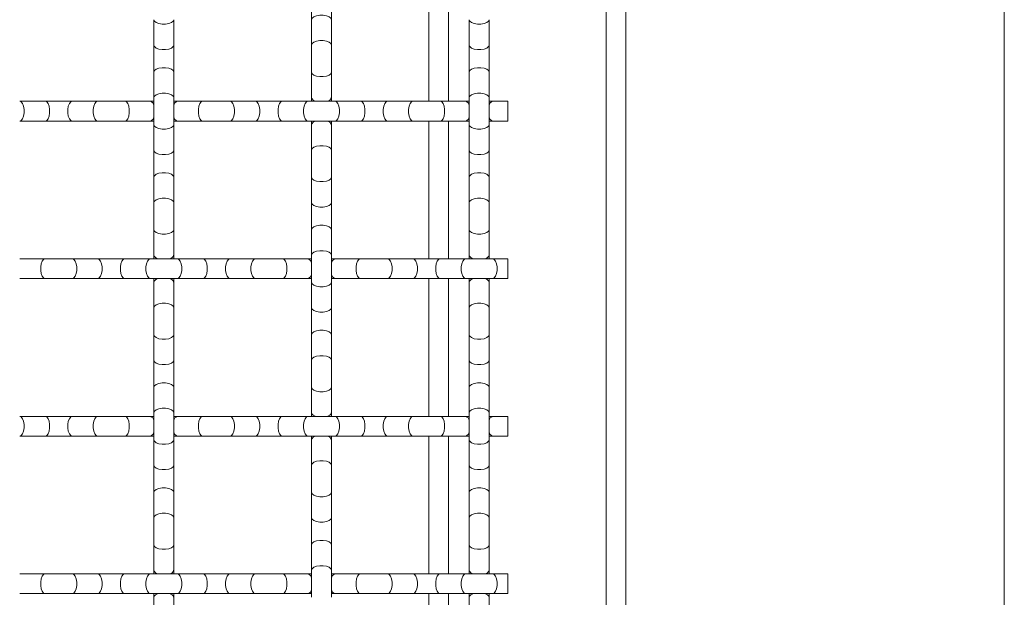
# Model space of a CAD drawing. Units: inches. Extents: x 0.2 to 16.8, y 0.2 to 10.8.
# Drawn here: x 16.1 to 16.8, y 8.1 to 8.5 of the extents above; entities that cross this region are included whole.
import ezdxf

# ---------------------------------------------------------------- set-up
doc = ezdxf.new("R2010")
doc.units = ezdxf.units.IN
doc.header["$MEASUREMENT"] = 0
doc.linetypes.add('SLD-Solid', pattern=[0])
doc.layers.add('SHEET', color=144, linetype='SLD-Solid')

msp = doc.modelspace()

# ---------------------------------------------------------------- linework, layer by layer
at = {"color": 7, "linetype": 'SLD-Solid', "lineweight": 0}
for p, q in [((16.48341, 6.99884), (16.48341, 10.60301)), ((16.46952, 7.01273), (16.46952, 10.58912)), ((16.34452, 8.47454), (16.34452, 8.57176)), ((16.35841, 8.47454), (16.35841, 8.57176)), ((16.26188, 8.55122), (16.26188, 8.53211)), ((16.27577, 8.53211), (16.27577, 8.55122)), ((16.15077, 8.53211), (16.15077, 8.51418)), ((16.16466, 8.51418), (16.16466, 8.53211)), ((16.26188, 8.53211), (16.26188, 8.51418)), ((16.27577, 8.51418), (16.27577, 8.53211)), ((16.37299, 8.53211), (16.37299, 8.51418)), ((16.38688, 8.51418), (16.38688, 8.53211)), ((16.15077, 8.51418), (16.15077, 8.49508)), ((16.16466, 8.49508), (16.16466, 8.51418)), ((16.26188, 8.51418), (16.26188, 8.49508)), ((16.27577, 8.49508), (16.27577, 8.51418)), ((16.37299, 8.51418), (16.37299, 8.49508)), ((16.38688, 8.49508), (16.38688, 8.51418)), ((16.15077, 8.49508), (16.15077, 8.47714)), ((16.16466, 8.47714), (16.16466, 8.49508)), ((16.26188, 8.49508), (16.26188, 8.47714)), ((16.27577, 8.47714), (16.27577, 8.49508)), ((16.37299, 8.49508), (16.37299, 8.47714)), ((16.38688, 8.47714), (16.38688, 8.49508)), ((16.07409, 8.47454), (16.05615, 8.47454)), ((16.09319, 8.47454), (16.07409, 8.47454)), ((16.11113, 8.47454), (16.09319, 8.47454)), ((16.13023, 8.47454), (16.11113, 8.47454)), ((16.14816, 8.47454), (16.13023, 8.47454)), ((16.15077, 8.47454), (16.14816, 8.47454)), ((16.15077, 8.47714), (16.15077, 8.45804)), ((16.16466, 8.45804), (16.16466, 8.47714)), ((16.16727, 8.47454), (16.16466, 8.47454)), ((16.1852, 8.47454), (16.16727, 8.47454)), ((16.2043, 8.47454), (16.1852, 8.47454)), ((16.22224, 8.47454), (16.2043, 8.47454)), ((16.24134, 8.47454), (16.22224, 8.47454)), ((16.25927, 8.47454), (16.24134, 8.47454)), ((16.27838, 8.47454), (16.25927, 8.47454)), ((16.26188, 8.47714), (16.26188, 8.47454)), ((16.27577, 8.47454), (16.27577, 8.47714)), ((16.29631, 8.47454), (16.27838, 8.47454)), ((16.31541, 8.47454), (16.29631, 8.47454)), ((16.33335, 8.47454), (16.31541, 8.47454)), ((16.35245, 8.47454), (16.33335, 8.47454)), ((16.37038, 8.47454), (16.35245, 8.47454)), ((16.37299, 8.47454), (16.37038, 8.47454)), ((16.37299, 8.47714), (16.37299, 8.45804)), ((16.38688, 8.45804), (16.38688, 8.47714)), ((16.38949, 8.47454), (16.38688, 8.47454)), ((16.40007, 8.47454), (16.38949, 8.47454)), ((16.40007, 8.47454), (16.40007, 8.46759)), ((16.40007, 8.46759), (16.40007, 8.46065)), ((16.05615, 8.46065), (16.07409, 8.46065)), ((16.07409, 8.46065), (16.09319, 8.46065)), ((16.09319, 8.46065), (16.11113, 8.46065)), ((16.11113, 8.46065), (16.13023, 8.46065)), ((16.13023, 8.46065), (16.14816, 8.46065)), ((16.14816, 8.46065), (16.15077, 8.46065)), ((16.15077, 8.45804), (16.15077, 8.44011)), ((16.16466, 8.46065), (16.16727, 8.46065)), ((16.16466, 8.44011), (16.16466, 8.45804)), ((16.16727, 8.46065), (16.1852, 8.46065)), ((16.1852, 8.46065), (16.2043, 8.46065)), ((16.2043, 8.46065), (16.22224, 8.46065)), ((16.22224, 8.46065), (16.24134, 8.46065)), ((16.24134, 8.46065), (16.25927, 8.46065)), ((16.25927, 8.46065), (16.27838, 8.46065)), ((16.26188, 8.46065), (16.26188, 8.45804)), ((16.26188, 8.45804), (16.26188, 8.44011)), ((16.27577, 8.45804), (16.27577, 8.46065)), ((16.27577, 8.44011), (16.27577, 8.45804)), ((16.27838, 8.46065), (16.29631, 8.46065)), ((16.29631, 8.46065), (16.31541, 8.46065)), ((16.31541, 8.46065), (16.33335, 8.46065)), ((16.33335, 8.46065), (16.35245, 8.46065)), ((16.34452, 8.36342), (16.34452, 8.46065)), ((16.35245, 8.46065), (16.37038, 8.46065)), ((16.35841, 8.36342), (16.35841, 8.46065)), ((16.37038, 8.46065), (16.37299, 8.46065)), ((16.37299, 8.45804), (16.37299, 8.44011)), ((16.38688, 8.46065), (16.38949, 8.46065)), ((16.38688, 8.44011), (16.38688, 8.45804)), ((16.38949, 8.46065), (16.40007, 8.46065)), ((16.15077, 8.44011), (16.15077, 8.421)), ((16.16466, 8.421), (16.16466, 8.44011)), ((16.26188, 8.44011), (16.26188, 8.421)), ((16.27577, 8.421), (16.27577, 8.44011)), ((16.37299, 8.44011), (16.37299, 8.421)), ((16.38688, 8.421), (16.38688, 8.44011)), ((16.15077, 8.421), (16.15077, 8.40307)), ((16.16466, 8.40307), (16.16466, 8.421)), ((16.26188, 8.421), (16.26188, 8.40307)), ((16.27577, 8.40307), (16.27577, 8.421)), ((16.37299, 8.421), (16.37299, 8.40307)), ((16.38688, 8.40307), (16.38688, 8.421)), ((16.15077, 8.40307), (16.15077, 8.38397)), ((16.16466, 8.38397), (16.16466, 8.40307)), ((16.26188, 8.40307), (16.26188, 8.38397)), ((16.27577, 8.38397), (16.27577, 8.40307)), ((16.37299, 8.40307), (16.37299, 8.38397)), ((16.38688, 8.38397), (16.38688, 8.40307)), ((16.15077, 8.38397), (16.15077, 8.36603)), ((16.16466, 8.36603), (16.16466, 8.38397)), ((16.26188, 8.38397), (16.26188, 8.36603)), ((16.27577, 8.36603), (16.27577, 8.38397)), ((16.37299, 8.38397), (16.37299, 8.36603)), ((16.38688, 8.36603), (16.38688, 8.38397)), ((16.07409, 8.36342), (16.05615, 8.36342)), ((16.09319, 8.36342), (16.07409, 8.36342)), ((16.11113, 8.36342), (16.09319, 8.36342)), ((16.13023, 8.36342), (16.11113, 8.36342)), ((16.14816, 8.36342), (16.13023, 8.36342)), ((16.16727, 8.36342), (16.14816, 8.36342)), ((16.15077, 8.36603), (16.15077, 8.36342)), ((16.16466, 8.36342), (16.16466, 8.36603)), ((16.1852, 8.36342), (16.16727, 8.36342)), ((16.2043, 8.36342), (16.1852, 8.36342)), ((16.22224, 8.36342), (16.2043, 8.36342)), ((16.24134, 8.36342), (16.22224, 8.36342)), ((16.25927, 8.36342), (16.24134, 8.36342)), ((16.26188, 8.36342), (16.25927, 8.36342)), ((16.26188, 8.36603), (16.26188, 8.34693)), ((16.27577, 8.34693), (16.27577, 8.36603)), ((16.27838, 8.36342), (16.27577, 8.36342)), ((16.29631, 8.36342), (16.27838, 8.36342)), ((16.31541, 8.36342), (16.29631, 8.36342)), ((16.33335, 8.36342), (16.31541, 8.36342)), ((16.35245, 8.36342), (16.33335, 8.36342)), ((16.37038, 8.36342), (16.35245, 8.36342)), ((16.38949, 8.36342), (16.37038, 8.36342)), ((16.37299, 8.36603), (16.37299, 8.36342)), ((16.38688, 8.36342), (16.38688, 8.36603)), ((16.40007, 8.36342), (16.38949, 8.36342)), ((16.40007, 8.36342), (16.40007, 8.34954)), ((16.05615, 8.34954), (16.07409, 8.34954)), ((16.07409, 8.34954), (16.09319, 8.34954)), ((16.09319, 8.34954), (16.11113, 8.34954)), ((16.11113, 8.34954), (16.13023, 8.34954)), ((16.13023, 8.34954), (16.14816, 8.34954)), ((16.14816, 8.34954), (16.16727, 8.34954)), ((16.15077, 8.34954), (16.15077, 8.34693)), ((16.16466, 8.34693), (16.16466, 8.34954)), ((16.16727, 8.34954), (16.1852, 8.34954)), ((16.1852, 8.34954), (16.2043, 8.34954)), ((16.2043, 8.34954), (16.22224, 8.34954)), ((16.22224, 8.34954), (16.24134, 8.34954)), ((16.24134, 8.34954), (16.25927, 8.34954)), ((16.25927, 8.34954), (16.26188, 8.34954)), ((16.27577, 8.34954), (16.27838, 8.34954)), ((16.27838, 8.34954), (16.29631, 8.34954)), ((16.29631, 8.34954), (16.31541, 8.34954)), ((16.31541, 8.34954), (16.33335, 8.34954)), ((16.33335, 8.34954), (16.35245, 8.34954)), ((16.34452, 8.25231), (16.34452, 8.34954)), ((16.35245, 8.34954), (16.37038, 8.34954)), ((16.35841, 8.25231), (16.35841, 8.34954)), ((16.37038, 8.34954), (16.38949, 8.34954)), ((16.37299, 8.34954), (16.37299, 8.34693)), ((16.38688, 8.34693), (16.38688, 8.34954)), ((16.38949, 8.34954), (16.40007, 8.34954)), ((16.15077, 8.34693), (16.15077, 8.32899)), ((16.16466, 8.32899), (16.16466, 8.34693)), ((16.26188, 8.34693), (16.26188, 8.32899)), ((16.27577, 8.32899), (16.27577, 8.34693)), ((16.37299, 8.34693), (16.37299, 8.32899)), ((16.38688, 8.32899), (16.38688, 8.34693)), ((16.15077, 8.32899), (16.15077, 8.30989)), ((16.16466, 8.30989), (16.16466, 8.32899)), ((16.26188, 8.32899), (16.26188, 8.30989)), ((16.27577, 8.30989), (16.27577, 8.32899)), ((16.37299, 8.32899), (16.37299, 8.30989)), ((16.38688, 8.30989), (16.38688, 8.32899)), ((16.15077, 8.30989), (16.15077, 8.29196)), ((16.16466, 8.29196), (16.16466, 8.30989)), ((16.26188, 8.30989), (16.26188, 8.29196)), ((16.27577, 8.29196), (16.27577, 8.30989)), ((16.37299, 8.30989), (16.37299, 8.29196)), ((16.38688, 8.29196), (16.38688, 8.30989)), ((16.15077, 8.29196), (16.15077, 8.27285)), ((16.16466, 8.27285), (16.16466, 8.29196)), ((16.26188, 8.29196), (16.26188, 8.27285)), ((16.27577, 8.27285), (16.27577, 8.29196)), ((16.37299, 8.29196), (16.37299, 8.27285)), ((16.38688, 8.27285), (16.38688, 8.29196)), ((16.15077, 8.27285), (16.15077, 8.25492)), ((16.16466, 8.25492), (16.16466, 8.27285)), ((16.26188, 8.27285), (16.26188, 8.25492)), ((16.27577, 8.25492), (16.27577, 8.27285)), ((16.37299, 8.27285), (16.37299, 8.25492)), ((16.38688, 8.25492), (16.38688, 8.27285)), ((16.07409, 8.25231), (16.05615, 8.25231)), ((16.09319, 8.25231), (16.07409, 8.25231)), ((16.11113, 8.25231), (16.09319, 8.25231)), ((16.13023, 8.25231), (16.11113, 8.25231)), ((16.14816, 8.25231), (16.13023, 8.25231)), ((16.15077, 8.25231), (16.14816, 8.25231)), ((16.15077, 8.25492), (16.15077, 8.23582)), ((16.16466, 8.23582), (16.16466, 8.25492)), ((16.16727, 8.25231), (16.16466, 8.25231)), ((16.1852, 8.25231), (16.16727, 8.25231)), ((16.2043, 8.25231), (16.1852, 8.25231)), ((16.22224, 8.25231), (16.2043, 8.25231)), ((16.24134, 8.25231), (16.22224, 8.25231)), ((16.25927, 8.25231), (16.24134, 8.25231)), ((16.27838, 8.25231), (16.25927, 8.25231)), ((16.26188, 8.25492), (16.26188, 8.25231)), ((16.27577, 8.25231), (16.27577, 8.25492)), ((16.29631, 8.25231), (16.27838, 8.25231)), ((16.31541, 8.25231), (16.29631, 8.25231)), ((16.33335, 8.25231), (16.31541, 8.25231)), ((16.35245, 8.25231), (16.33335, 8.25231)), ((16.37038, 8.25231), (16.35245, 8.25231)), ((16.37299, 8.25231), (16.37038, 8.25231)), ((16.37299, 8.25492), (16.37299, 8.23582)), ((16.38688, 8.23582), (16.38688, 8.25492)), ((16.38949, 8.25231), (16.38688, 8.25231)), ((16.40007, 8.25231), (16.38949, 8.25231)), ((16.40007, 8.25231), (16.40007, 8.24537)), ((16.40007, 8.24537), (16.40007, 8.23842)), ((16.05615, 8.23842), (16.07409, 8.23842)), ((16.07409, 8.23842), (16.09319, 8.23842)), ((16.09319, 8.23842), (16.11113, 8.23842)), ((16.11113, 8.23842), (16.13023, 8.23842)), ((16.13023, 8.23842), (16.14816, 8.23842)), ((16.14816, 8.23842), (16.15077, 8.23842)), ((16.16466, 8.23842), (16.16727, 8.23842)), ((16.16727, 8.23842), (16.1852, 8.23842)), ((16.1852, 8.23842), (16.2043, 8.23842)), ((16.2043, 8.23842), (16.22224, 8.23842)), ((16.22224, 8.23842), (16.24134, 8.23842)), ((16.24134, 8.23842), (16.25927, 8.23842)), ((16.25927, 8.23842), (16.27838, 8.23842)), ((16.26188, 8.23842), (16.26188, 8.23582)), ((16.27577, 8.23582), (16.27577, 8.23842)), ((16.27838, 8.23842), (16.29631, 8.23842)), ((16.29631, 8.23842), (16.31541, 8.23842)), ((16.31541, 8.23842), (16.33335, 8.23842)), ((16.33335, 8.23842), (16.35245, 8.23842)), ((16.34452, 8.1412), (16.34452, 8.23842)), ((16.35245, 8.23842), (16.37038, 8.23842)), ((16.35841, 8.1412), (16.35841, 8.23842)), ((16.37038, 8.23842), (16.37299, 8.23842)), ((16.38688, 8.23842), (16.38949, 8.23842)), ((16.38949, 8.23842), (16.40007, 8.23842)), ((16.15077, 8.23582), (16.15077, 8.21788)), ((16.16466, 8.21788), (16.16466, 8.23582)), ((16.26188, 8.23582), (16.26188, 8.21788)), ((16.27577, 8.21788), (16.27577, 8.23582)), ((16.37299, 8.23582), (16.37299, 8.21788)), ((16.38688, 8.21788), (16.38688, 8.23582)), ((16.15077, 8.21788), (16.15077, 8.19878)), ((16.16466, 8.19878), (16.16466, 8.21788)), ((16.26188, 8.21788), (16.26188, 8.19878)), ((16.27577, 8.19878), (16.27577, 8.21788)), ((16.37299, 8.21788), (16.37299, 8.19878)), ((16.38688, 8.19878), (16.38688, 8.21788)), ((16.15077, 8.19878), (16.15077, 8.18085)), ((16.16466, 8.18085), (16.16466, 8.19878)), ((16.26188, 8.19878), (16.26188, 8.18085)), ((16.27577, 8.18085), (16.27577, 8.19878)), ((16.37299, 8.19878), (16.37299, 8.18085)), ((16.38688, 8.18085), (16.38688, 8.19878)), ((16.15077, 8.18085), (16.15077, 8.16174)), ((16.16466, 8.16174), (16.16466, 8.18085)), ((16.26188, 8.18085), (16.26188, 8.16174)), ((16.27577, 8.16174), (16.27577, 8.18085)), ((16.37299, 8.18085), (16.37299, 8.16174)), ((16.38688, 8.16174), (16.38688, 8.18085)), ((16.15077, 8.16174), (16.15077, 8.14381)), ((16.16466, 8.14381), (16.16466, 8.16174)), ((16.26188, 8.16174), (16.26188, 8.14381)), ((16.27577, 8.14381), (16.27577, 8.16174)), ((16.37299, 8.16174), (16.37299, 8.14381)), ((16.38688, 8.14381), (16.38688, 8.16174)), ((16.07409, 8.1412), (16.05615, 8.1412)), ((16.09319, 8.1412), (16.07409, 8.1412)), ((16.11113, 8.1412), (16.09319, 8.1412)), ((16.13023, 8.1412), (16.11113, 8.1412)), ((16.14816, 8.1412), (16.13023, 8.1412)), ((16.16727, 8.1412), (16.14816, 8.1412)), ((16.15077, 8.14381), (16.15077, 8.1412)), ((16.16466, 8.1412), (16.16466, 8.14381)), ((16.1852, 8.1412), (16.16727, 8.1412)), ((16.2043, 8.1412), (16.1852, 8.1412)), ((16.22224, 8.1412), (16.2043, 8.1412)), ((16.24134, 8.1412), (16.22224, 8.1412)), ((16.25927, 8.1412), (16.24134, 8.1412)), ((16.26188, 8.1412), (16.25927, 8.1412)), ((16.26188, 8.14381), (16.26188, 8.12471)), ((16.27577, 8.12471), (16.27577, 8.14381)), ((16.27838, 8.1412), (16.27577, 8.1412)), ((16.29631, 8.1412), (16.27838, 8.1412)), ((16.31541, 8.1412), (16.29631, 8.1412)), ((16.33335, 8.1412), (16.31541, 8.1412)), ((16.35245, 8.1412), (16.33335, 8.1412)), ((16.37038, 8.1412), (16.35245, 8.1412)), ((16.38949, 8.1412), (16.37038, 8.1412)), ((16.37299, 8.14381), (16.37299, 8.1412)), ((16.38688, 8.1412), (16.38688, 8.14381)), ((16.40007, 8.1412), (16.38949, 8.1412)), ((16.40007, 8.1412), (16.40007, 8.12731)), ((16.05615, 8.12731), (16.07409, 8.12731)), ((16.07409, 8.12731), (16.09319, 8.12731)), ((16.09319, 8.12731), (16.11113, 8.12731)), ((16.11113, 8.12731), (16.13023, 8.12731)), ((16.13023, 8.12731), (16.14816, 8.12731)), ((16.14816, 8.12731), (16.16727, 8.12731)), ((16.15077, 8.12731), (16.15077, 8.12471)), ((16.16466, 8.12471), (16.16466, 8.12731)), ((16.16727, 8.12731), (16.1852, 8.12731)), ((16.1852, 8.12731), (16.2043, 8.12731)), ((16.2043, 8.12731), (16.22224, 8.12731)), ((16.22224, 8.12731), (16.24134, 8.12731)), ((16.24134, 8.12731), (16.25927, 8.12731)), ((16.25927, 8.12731), (16.26188, 8.12731)), ((16.27577, 8.12731), (16.27838, 8.12731)), ((16.27838, 8.12731), (16.29631, 8.12731)), ((16.29631, 8.12731), (16.31541, 8.12731)), ((16.31541, 8.12731), (16.33335, 8.12731)), ((16.33335, 8.12731), (16.35245, 8.12731)), ((16.34452, 8.03009), (16.34452, 8.12731)), ((16.35245, 8.12731), (16.37038, 8.12731)), ((16.35841, 8.03009), (16.35841, 8.12731)), ((16.37038, 8.12731), (16.38949, 8.12731)), ((16.37299, 8.12731), (16.37299, 8.12471)), ((16.38688, 8.12471), (16.38688, 8.12731)), ((16.38949, 8.12731), (16.40007, 8.12731)), ((16.15077, 8.12471), (16.15077, 8.10677)), ((16.16466, 8.10677), (16.16466, 8.12471)), ((16.37299, 8.12471), (16.37299, 8.10677)), ((16.38688, 8.10677), (16.38688, 8.12471))]:
    msp.add_line(p, q, dxfattribs=at)
at = {"color": 7, "linetype": 'SLD-Solid', "lineweight": 0, "flags": 128}
for points in [[(16.26188, 8.53211), (16.2623, 8.5332), (16.26351, 8.53416), (16.26535, 8.53487), (16.26762, 8.53525), (16.27003, 8.53525), (16.2723, 8.53487), (16.27414, 8.53416), (16.27535, 8.5332), (16.27577, 8.53211), (16.27577, 8.53211)], [(16.15077, 8.53211), (16.15119, 8.53102), (16.15239, 8.53007), (16.15424, 8.52936), (16.15651, 8.52898), (16.15892, 8.52898), (16.16119, 8.52936), (16.16303, 8.53007), (16.16424, 8.53102), (16.16466, 8.53211), (16.16466, 8.53211)], [(16.37299, 8.53211), (16.37341, 8.53102), (16.37462, 8.53007), (16.37646, 8.52936), (16.37873, 8.52898), (16.38114, 8.52898), (16.38341, 8.52936), (16.38526, 8.53007), (16.38646, 8.53102), (16.38688, 8.53211), (16.38688, 8.53211)], [(16.15077, 8.51418), (16.15119, 8.51309), (16.15239, 8.51213), (16.15424, 8.51142), (16.15651, 8.51104), (16.15892, 8.51104), (16.16119, 8.51142), (16.16303, 8.51213), (16.16424, 8.51309), (16.16466, 8.51418), (16.16466, 8.51418)], [(16.26188, 8.51418), (16.2623, 8.51527), (16.26351, 8.51623), (16.26535, 8.51694), (16.26762, 8.51731), (16.27003, 8.51731), (16.2723, 8.51694), (16.27414, 8.51623), (16.27535, 8.51527), (16.27577, 8.51418), (16.27577, 8.51418)], [(16.37299, 8.51418), (16.37341, 8.51309), (16.37462, 8.51213), (16.37646, 8.51142), (16.37873, 8.51104), (16.38114, 8.51104), (16.38341, 8.51142), (16.38526, 8.51213), (16.38646, 8.51309), (16.38688, 8.51418), (16.38688, 8.51418)], [(16.15077, 8.49508), (16.15119, 8.49617), (16.15239, 8.49712), (16.15424, 8.49783), (16.15651, 8.49821), (16.15892, 8.49821), (16.16119, 8.49783), (16.16303, 8.49712), (16.16424, 8.49617), (16.16466, 8.49508), (16.16466, 8.49508)], [(16.26188, 8.49508), (16.2623, 8.49399), (16.26351, 8.49303), (16.26535, 8.49232), (16.26762, 8.49194), (16.27003, 8.49194), (16.2723, 8.49232), (16.27414, 8.49303), (16.27535, 8.49399), (16.27577, 8.49508), (16.27577, 8.49508)], [(16.37299, 8.49508), (16.37341, 8.49617), (16.37462, 8.49712), (16.37646, 8.49783), (16.37873, 8.49821), (16.38114, 8.49821), (16.38341, 8.49783), (16.38526, 8.49712), (16.38646, 8.49617), (16.38688, 8.49508), (16.38688, 8.49508)], [(16.15077, 8.47714), (16.15119, 8.47823), (16.15239, 8.47919), (16.15424, 8.4799), (16.15651, 8.48028), (16.15892, 8.48028), (16.16119, 8.4799), (16.16303, 8.47919), (16.16424, 8.47823), (16.16466, 8.47714), (16.16466, 8.47714)], [(16.37299, 8.47714), (16.37341, 8.47823), (16.37462, 8.47919), (16.37646, 8.4799), (16.37873, 8.48028), (16.38114, 8.48028), (16.38341, 8.4799), (16.38526, 8.47919), (16.38646, 8.47823), (16.38688, 8.47714), (16.38688, 8.47714)], [(16.05615, 8.46065), (16.05724, 8.46107), (16.0582, 8.46227), (16.05891, 8.46412), (16.05929, 8.46638), (16.05929, 8.4688), (16.05891, 8.47106), (16.0582, 8.47291), (16.05724, 8.47412), (16.05615, 8.47454), (16.05615, 8.47454)], [(16.07409, 8.46065), (16.07518, 8.46107), (16.07613, 8.46227), (16.07685, 8.46412), (16.07722, 8.46638), (16.07722, 8.4688), (16.07685, 8.47106), (16.07613, 8.47291), (16.07518, 8.47412), (16.07409, 8.47454), (16.07409, 8.47454)], [(16.09319, 8.46065), (16.0921, 8.46107), (16.09114, 8.46227), (16.09043, 8.46412), (16.09006, 8.46638), (16.09006, 8.4688), (16.09043, 8.47106), (16.09114, 8.47291), (16.0921, 8.47412), (16.09319, 8.47454), (16.09319, 8.47454)], [(16.11113, 8.46065), (16.11004, 8.46107), (16.10908, 8.46227), (16.10837, 8.46412), (16.10799, 8.46638), (16.10799, 8.4688), (16.10837, 8.47106), (16.10908, 8.47291), (16.11004, 8.47412), (16.11113, 8.47454), (16.11113, 8.47454)], [(16.13023, 8.46065), (16.13132, 8.46107), (16.13227, 8.46227), (16.13299, 8.46412), (16.13336, 8.46638), (16.13336, 8.4688), (16.13299, 8.47106), (16.13227, 8.47291), (16.13132, 8.47412), (16.13023, 8.47454), (16.13023, 8.47454)], [(16.1852, 8.46065), (16.18411, 8.46107), (16.18315, 8.46227), (16.18244, 8.46412), (16.18206, 8.46638), (16.18206, 8.4688), (16.18244, 8.47106), (16.18315, 8.47291), (16.18411, 8.47412), (16.1852, 8.47454), (16.1852, 8.47454)], [(16.2043, 8.46065), (16.20539, 8.46107), (16.20635, 8.46227), (16.20706, 8.46412), (16.20744, 8.46638), (16.20744, 8.4688), (16.20706, 8.47106), (16.20635, 8.47291), (16.20539, 8.47412), (16.2043, 8.47454), (16.2043, 8.47454)], [(16.22224, 8.46065), (16.22333, 8.46107), (16.22428, 8.46227), (16.22499, 8.46412), (16.22537, 8.46638), (16.22537, 8.4688), (16.22499, 8.47106), (16.22428, 8.47291), (16.22333, 8.47412), (16.22224, 8.47454), (16.22224, 8.47454)], [(16.24134, 8.46065), (16.24025, 8.46107), (16.23929, 8.46227), (16.23858, 8.46412), (16.2382, 8.46638), (16.2382, 8.4688), (16.23858, 8.47106), (16.23929, 8.47291), (16.24025, 8.47412), (16.24134, 8.47454), (16.24134, 8.47454)], [(16.25927, 8.46065), (16.25818, 8.46107), (16.25723, 8.46227), (16.25652, 8.46412), (16.25614, 8.46638), (16.25614, 8.4688), (16.25652, 8.47106), (16.25723, 8.47291), (16.25818, 8.47412), (16.25927, 8.47454), (16.25927, 8.47454)], [(16.27838, 8.46065), (16.27947, 8.46107), (16.28042, 8.46227), (16.28113, 8.46412), (16.28151, 8.46638), (16.28151, 8.4688), (16.28113, 8.47106), (16.28042, 8.47291), (16.27947, 8.47412), (16.27838, 8.47454), (16.27838, 8.47454)], [(16.29631, 8.46065), (16.2974, 8.46107), (16.29836, 8.46227), (16.29907, 8.46412), (16.29945, 8.46638), (16.29945, 8.4688), (16.29907, 8.47106), (16.29836, 8.47291), (16.2974, 8.47412), (16.29631, 8.47454), (16.29631, 8.47454)], [(16.31541, 8.46065), (16.31432, 8.46107), (16.31337, 8.46227), (16.31266, 8.46412), (16.31228, 8.46638), (16.31228, 8.4688), (16.31266, 8.47106), (16.31337, 8.47291), (16.31432, 8.47412), (16.31541, 8.47454), (16.31541, 8.47454)], [(16.33335, 8.46065), (16.33226, 8.46107), (16.3313, 8.46227), (16.33059, 8.46412), (16.33021, 8.46638), (16.33021, 8.4688), (16.33059, 8.47106), (16.3313, 8.47291), (16.33226, 8.47412), (16.33335, 8.47454), (16.33335, 8.47454)], [(16.35245, 8.46065), (16.35354, 8.46107), (16.3545, 8.46227), (16.35521, 8.46412), (16.35559, 8.46638), (16.35559, 8.4688), (16.35521, 8.47106), (16.3545, 8.47291), (16.35354, 8.47412), (16.35245, 8.47454), (16.35245, 8.47454)], [(16.15077, 8.45804), (16.15119, 8.45695), (16.15239, 8.45599), (16.15424, 8.45528), (16.15651, 8.4549), (16.15892, 8.4549), (16.16119, 8.45528), (16.16303, 8.45599), (16.16424, 8.45695), (16.16466, 8.45804), (16.16466, 8.45804)], [(16.37299, 8.45804), (16.37341, 8.45695), (16.37462, 8.45599), (16.37646, 8.45528), (16.37873, 8.4549), (16.38114, 8.4549), (16.38341, 8.45528), (16.38526, 8.45599), (16.38646, 8.45695), (16.38688, 8.45804), (16.38688, 8.45804)], [(16.15077, 8.44011), (16.15119, 8.43902), (16.15239, 8.43806), (16.15424, 8.43735), (16.15651, 8.43697), (16.15892, 8.43697), (16.16119, 8.43735), (16.16303, 8.43806), (16.16424, 8.43902), (16.16466, 8.44011), (16.16466, 8.44011)], [(16.26188, 8.44011), (16.2623, 8.44119), (16.26351, 8.44215), (16.26535, 8.44286), (16.26762, 8.44324), (16.27003, 8.44324), (16.2723, 8.44286), (16.27414, 8.44215), (16.27535, 8.44119), (16.27577, 8.44011), (16.27577, 8.44011)], [(16.37299, 8.44011), (16.37341, 8.43902), (16.37462, 8.43806), (16.37646, 8.43735), (16.37873, 8.43697), (16.38114, 8.43697), (16.38341, 8.43735), (16.38526, 8.43806), (16.38646, 8.43902), (16.38688, 8.44011), (16.38688, 8.44011)], [(16.15077, 8.421), (16.15119, 8.42209), (16.15239, 8.42305), (16.15424, 8.42376), (16.15651, 8.42414), (16.15892, 8.42414), (16.16119, 8.42376), (16.16303, 8.42305), (16.16424, 8.42209), (16.16466, 8.421), (16.16466, 8.421)], [(16.37299, 8.421), (16.37341, 8.42209), (16.37462, 8.42305), (16.37646, 8.42376), (16.37873, 8.42414), (16.38114, 8.42414), (16.38341, 8.42376), (16.38526, 8.42305), (16.38646, 8.42209), (16.38688, 8.421), (16.38688, 8.421)], [(16.26188, 8.421), (16.2623, 8.41991), (16.26351, 8.41896), (16.26535, 8.41825), (16.26762, 8.41787), (16.27003, 8.41787), (16.2723, 8.41825), (16.27414, 8.41896), (16.27535, 8.41991), (16.27577, 8.421), (16.27577, 8.421)], [(16.15077, 8.40307), (16.15119, 8.40416), (16.15239, 8.40511), (16.15424, 8.40583), (16.15651, 8.4062), (16.15892, 8.4062), (16.16119, 8.40583), (16.16303, 8.40511), (16.16424, 8.40416), (16.16466, 8.40307), (16.16466, 8.40307)], [(16.26188, 8.40307), (16.2623, 8.40198), (16.26351, 8.40102), (16.26535, 8.40031), (16.26762, 8.39993), (16.27003, 8.39993), (16.2723, 8.40031), (16.27414, 8.40102), (16.27535, 8.40198), (16.27577, 8.40307), (16.27577, 8.40307)], [(16.37299, 8.40307), (16.37341, 8.40416), (16.37462, 8.40511), (16.37646, 8.40583), (16.37873, 8.4062), (16.38114, 8.4062), (16.38341, 8.40583), (16.38526, 8.40511), (16.38646, 8.40416), (16.38688, 8.40307), (16.38688, 8.40307)], [(16.15077, 8.38397), (16.15119, 8.38288), (16.15239, 8.38192), (16.15424, 8.38121), (16.15651, 8.38083), (16.15892, 8.38083), (16.16119, 8.38121), (16.16303, 8.38192), (16.16424, 8.38288), (16.16466, 8.38397), (16.16466, 8.38397)], [(16.26188, 8.38397), (16.2623, 8.38505), (16.26351, 8.38601), (16.26535, 8.38672), (16.26762, 8.3871), (16.27003, 8.3871), (16.2723, 8.38672), (16.27414, 8.38601), (16.27535, 8.38505), (16.27577, 8.38397), (16.27577, 8.38397)], [(16.37299, 8.38397), (16.37341, 8.38288), (16.37462, 8.38192), (16.37646, 8.38121), (16.37873, 8.38083), (16.38114, 8.38083), (16.38341, 8.38121), (16.38526, 8.38192), (16.38646, 8.38288), (16.38688, 8.38397), (16.38688, 8.38397)], [(16.26188, 8.36603), (16.2623, 8.36712), (16.26351, 8.36808), (16.26535, 8.36879), (16.26762, 8.36917), (16.27003, 8.36917), (16.2723, 8.36879), (16.27414, 8.36808), (16.27535, 8.36712), (16.27577, 8.36603), (16.27577, 8.36603)], [(16.07409, 8.34954), (16.073, 8.34995), (16.07204, 8.35116), (16.07133, 8.35301), (16.07095, 8.35527), (16.07095, 8.35769), (16.07133, 8.35995), (16.07204, 8.3618), (16.073, 8.36301), (16.07409, 8.36342), (16.07409, 8.36342)], [(16.09319, 8.34954), (16.09428, 8.34995), (16.09524, 8.35116), (16.09595, 8.35301), (16.09633, 8.35527), (16.09633, 8.35769), (16.09595, 8.35995), (16.09524, 8.3618), (16.09428, 8.36301), (16.09319, 8.36342), (16.09319, 8.36342)], [(16.11113, 8.34954), (16.11221, 8.34995), (16.11317, 8.35116), (16.11388, 8.35301), (16.11426, 8.35527), (16.11426, 8.35769), (16.11388, 8.35995), (16.11317, 8.3618), (16.11221, 8.36301), (16.11113, 8.36342), (16.11113, 8.36342)], [(16.13023, 8.34954), (16.12914, 8.34995), (16.12818, 8.35116), (16.12747, 8.35301), (16.12709, 8.35527), (16.12709, 8.35769), (16.12747, 8.35995), (16.12818, 8.3618), (16.12914, 8.36301), (16.13023, 8.36342), (16.13023, 8.36342)], [(16.14816, 8.34954), (16.14707, 8.34995), (16.14612, 8.35116), (16.14541, 8.35301), (16.14503, 8.35527), (16.14503, 8.35769), (16.14541, 8.35995), (16.14612, 8.3618), (16.14707, 8.36301), (16.14816, 8.36342), (16.14816, 8.36342)], [(16.16727, 8.34954), (16.16835, 8.34995), (16.16931, 8.35116), (16.17002, 8.35301), (16.1704, 8.35527), (16.1704, 8.35769), (16.17002, 8.35995), (16.16931, 8.3618), (16.16835, 8.36301), (16.16727, 8.36342), (16.16727, 8.36342)], [(16.1852, 8.34954), (16.18629, 8.34995), (16.18725, 8.35116), (16.18796, 8.35301), (16.18833, 8.35527), (16.18833, 8.35769), (16.18796, 8.35995), (16.18725, 8.3618), (16.18629, 8.36301), (16.1852, 8.36342), (16.1852, 8.36342)], [(16.2043, 8.34954), (16.20321, 8.34995), (16.20226, 8.35116), (16.20155, 8.35301), (16.20117, 8.35527), (16.20117, 8.35769), (16.20155, 8.35995), (16.20226, 8.3618), (16.20321, 8.36301), (16.2043, 8.36342), (16.2043, 8.36342)], [(16.22224, 8.34954), (16.22115, 8.34995), (16.22019, 8.35116), (16.21948, 8.35301), (16.2191, 8.35527), (16.2191, 8.35769), (16.21948, 8.35995), (16.22019, 8.3618), (16.22115, 8.36301), (16.22224, 8.36342), (16.22224, 8.36342)], [(16.24134, 8.34954), (16.24243, 8.34995), (16.24339, 8.35116), (16.2441, 8.35301), (16.24447, 8.35527), (16.24447, 8.35769), (16.2441, 8.35995), (16.24339, 8.3618), (16.24243, 8.36301), (16.24134, 8.36342), (16.24134, 8.36342)], [(16.29631, 8.34954), (16.29522, 8.34995), (16.29426, 8.35116), (16.29355, 8.35301), (16.29318, 8.35527), (16.29318, 8.35769), (16.29355, 8.35995), (16.29426, 8.3618), (16.29522, 8.36301), (16.29631, 8.36342), (16.29631, 8.36342)], [(16.31541, 8.34954), (16.3165, 8.34995), (16.31746, 8.35116), (16.31817, 8.35301), (16.31855, 8.35527), (16.31855, 8.35769), (16.31817, 8.35995), (16.31746, 8.3618), (16.3165, 8.36301), (16.31541, 8.36342), (16.31541, 8.36342)], [(16.33335, 8.34954), (16.33444, 8.34995), (16.33539, 8.35116), (16.3361, 8.35301), (16.33648, 8.35527), (16.33648, 8.35769), (16.3361, 8.35995), (16.33539, 8.3618), (16.33444, 8.36301), (16.33335, 8.36342), (16.33335, 8.36342)], [(16.35245, 8.34954), (16.35136, 8.34995), (16.3504, 8.35116), (16.34969, 8.35301), (16.34931, 8.35527), (16.34931, 8.35769), (16.34969, 8.35995), (16.3504, 8.3618), (16.35136, 8.36301), (16.35245, 8.36342), (16.35245, 8.36342)], [(16.37038, 8.34954), (16.3693, 8.34995), (16.36834, 8.35116), (16.36763, 8.35301), (16.36725, 8.35527), (16.36725, 8.35769), (16.36763, 8.35995), (16.36834, 8.3618), (16.3693, 8.36301), (16.37038, 8.36342), (16.37038, 8.36342)], [(16.38949, 8.34954), (16.39058, 8.34995), (16.39153, 8.35116), (16.39224, 8.35301), (16.39262, 8.35527), (16.39262, 8.35769), (16.39224, 8.35995), (16.39153, 8.3618), (16.39058, 8.36301), (16.38949, 8.36342), (16.38949, 8.36342)], [(16.26188, 8.34693), (16.2623, 8.34584), (16.26351, 8.34488), (16.26535, 8.34417), (16.26762, 8.34379), (16.27003, 8.34379), (16.2723, 8.34417), (16.27414, 8.34488), (16.27535, 8.34584), (16.27577, 8.34693), (16.27577, 8.34693)], [(16.15077, 8.32899), (16.15119, 8.33008), (16.15239, 8.33104), (16.15424, 8.33175), (16.15651, 8.33213), (16.15892, 8.33213), (16.16119, 8.33175), (16.16303, 8.33104), (16.16424, 8.33008), (16.16466, 8.32899), (16.16466, 8.32899)], [(16.26188, 8.32899), (16.2623, 8.32791), (16.26351, 8.32695), (16.26535, 8.32624), (16.26762, 8.32586), (16.27003, 8.32586), (16.2723, 8.32624), (16.27414, 8.32695), (16.27535, 8.32791), (16.27577, 8.32899), (16.27577, 8.32899)], [(16.37299, 8.32899), (16.37341, 8.33008), (16.37462, 8.33104), (16.37646, 8.33175), (16.37873, 8.33213), (16.38114, 8.33213), (16.38341, 8.33175), (16.38526, 8.33104), (16.38646, 8.33008), (16.38688, 8.32899), (16.38688, 8.32899)], [(16.26188, 8.30989), (16.2623, 8.31098), (16.26351, 8.31194), (16.26535, 8.31265), (16.26762, 8.31303), (16.27003, 8.31303), (16.2723, 8.31265), (16.27414, 8.31194), (16.27535, 8.31098), (16.27577, 8.30989), (16.27577, 8.30989)], [(16.15077, 8.30989), (16.15119, 8.3088), (16.15239, 8.30784), (16.15424, 8.30713), (16.15651, 8.30676), (16.15892, 8.30676), (16.16119, 8.30713), (16.16303, 8.30784), (16.16424, 8.3088), (16.16466, 8.30989), (16.16466, 8.30989)], [(16.37299, 8.30989), (16.37341, 8.3088), (16.37462, 8.30784), (16.37646, 8.30713), (16.37873, 8.30676), (16.38114, 8.30676), (16.38341, 8.30713), (16.38526, 8.30784), (16.38646, 8.3088), (16.38688, 8.30989), (16.38688, 8.30989)], [(16.15077, 8.29196), (16.15119, 8.29087), (16.15239, 8.28991), (16.15424, 8.2892), (16.15651, 8.28882), (16.15892, 8.28882), (16.16119, 8.2892), (16.16303, 8.28991), (16.16424, 8.29087), (16.16466, 8.29196), (16.16466, 8.29196)], [(16.26188, 8.29196), (16.2623, 8.29305), (16.26351, 8.294), (16.26535, 8.29471), (16.26762, 8.29509), (16.27003, 8.29509), (16.2723, 8.29471), (16.27414, 8.294), (16.27535, 8.29305), (16.27577, 8.29196), (16.27577, 8.29196)], [(16.37299, 8.29196), (16.37341, 8.29087), (16.37462, 8.28991), (16.37646, 8.2892), (16.37873, 8.28882), (16.38114, 8.28882), (16.38341, 8.2892), (16.38526, 8.28991), (16.38646, 8.29087), (16.38688, 8.29196), (16.38688, 8.29196)], [(16.15077, 8.27285), (16.15119, 8.27394), (16.15239, 8.2749), (16.15424, 8.27561), (16.15651, 8.27599), (16.15892, 8.27599), (16.16119, 8.27561), (16.16303, 8.2749), (16.16424, 8.27394), (16.16466, 8.27285), (16.16466, 8.27285)], [(16.26188, 8.27285), (16.2623, 8.27177), (16.26351, 8.27081), (16.26535, 8.2701), (16.26762, 8.26972), (16.27003, 8.26972), (16.2723, 8.2701), (16.27414, 8.27081), (16.27535, 8.27177), (16.27577, 8.27285), (16.27577, 8.27285)], [(16.37299, 8.27285), (16.37341, 8.27394), (16.37462, 8.2749), (16.37646, 8.27561), (16.37873, 8.27599), (16.38114, 8.27599), (16.38341, 8.27561), (16.38526, 8.2749), (16.38646, 8.27394), (16.38688, 8.27285), (16.38688, 8.27285)], [(16.15077, 8.25492), (16.15119, 8.25601), (16.15239, 8.25697), (16.15424, 8.25768), (16.15651, 8.25806), (16.15892, 8.25806), (16.16119, 8.25768), (16.16303, 8.25697), (16.16424, 8.25601), (16.16466, 8.25492), (16.16466, 8.25492)], [(16.37299, 8.25492), (16.37341, 8.25601), (16.37462, 8.25697), (16.37646, 8.25768), (16.37873, 8.25806), (16.38114, 8.25806), (16.38341, 8.25768), (16.38526, 8.25697), (16.38646, 8.25601), (16.38688, 8.25492), (16.38688, 8.25492)], [(16.05615, 8.23842), (16.05724, 8.23884), (16.0582, 8.24005), (16.05891, 8.2419), (16.05929, 8.24416), (16.05929, 8.24657), (16.05891, 8.24884), (16.0582, 8.25069), (16.05724, 8.25189), (16.05615, 8.25231), (16.05615, 8.25231)], [(16.07409, 8.23842), (16.07518, 8.23884), (16.07613, 8.24005), (16.07685, 8.2419), (16.07722, 8.24416), (16.07722, 8.24657), (16.07685, 8.24884), (16.07613, 8.25069), (16.07518, 8.25189), (16.07409, 8.25231), (16.07409, 8.25231)], [(16.09319, 8.23842), (16.0921, 8.23884), (16.09114, 8.24005), (16.09043, 8.2419), (16.09006, 8.24416), (16.09006, 8.24657), (16.09043, 8.24884), (16.09114, 8.25069), (16.0921, 8.25189), (16.09319, 8.25231), (16.09319, 8.25231)], [(16.11113, 8.23842), (16.11004, 8.23884), (16.10908, 8.24005), (16.10837, 8.2419), (16.10799, 8.24416), (16.10799, 8.24657), (16.10837, 8.24884), (16.10908, 8.25069), (16.11004, 8.25189), (16.11113, 8.25231), (16.11113, 8.25231)], [(16.13023, 8.23842), (16.13132, 8.23884), (16.13227, 8.24005), (16.13299, 8.2419), (16.13336, 8.24416), (16.13336, 8.24657), (16.13299, 8.24884), (16.13227, 8.25069), (16.13132, 8.25189), (16.13023, 8.25231), (16.13023, 8.25231)], [(16.1852, 8.23842), (16.18411, 8.23884), (16.18315, 8.24005), (16.18244, 8.2419), (16.18206, 8.24416), (16.18206, 8.24657), (16.18244, 8.24884), (16.18315, 8.25069), (16.18411, 8.25189), (16.1852, 8.25231), (16.1852, 8.25231)], [(16.2043, 8.23842), (16.20539, 8.23884), (16.20635, 8.24005), (16.20706, 8.2419), (16.20744, 8.24416), (16.20744, 8.24657), (16.20706, 8.24884), (16.20635, 8.25069), (16.20539, 8.25189), (16.2043, 8.25231), (16.2043, 8.25231)], [(16.22224, 8.23842), (16.22333, 8.23884), (16.22428, 8.24005), (16.22499, 8.2419), (16.22537, 8.24416), (16.22537, 8.24657), (16.22499, 8.24884), (16.22428, 8.25069), (16.22333, 8.25189), (16.22224, 8.25231), (16.22224, 8.25231)], [(16.24134, 8.23842), (16.24025, 8.23884), (16.23929, 8.24005), (16.23858, 8.2419), (16.2382, 8.24416), (16.2382, 8.24657), (16.23858, 8.24884), (16.23929, 8.25069), (16.24025, 8.25189), (16.24134, 8.25231), (16.24134, 8.25231)], [(16.25927, 8.23842), (16.25818, 8.23884), (16.25723, 8.24005), (16.25652, 8.2419), (16.25614, 8.24416), (16.25614, 8.24657), (16.25652, 8.24884), (16.25723, 8.25069), (16.25818, 8.25189), (16.25927, 8.25231), (16.25927, 8.25231)], [(16.27838, 8.23842), (16.27947, 8.23884), (16.28042, 8.24005), (16.28113, 8.2419), (16.28151, 8.24416), (16.28151, 8.24657), (16.28113, 8.24884), (16.28042, 8.25069), (16.27947, 8.25189), (16.27838, 8.25231), (16.27838, 8.25231)], [(16.29631, 8.23842), (16.2974, 8.23884), (16.29836, 8.24005), (16.29907, 8.2419), (16.29945, 8.24416), (16.29945, 8.24657), (16.29907, 8.24884), (16.29836, 8.25069), (16.2974, 8.25189), (16.29631, 8.25231), (16.29631, 8.25231)], [(16.31541, 8.23842), (16.31432, 8.23884), (16.31337, 8.24005), (16.31266, 8.2419), (16.31228, 8.24416), (16.31228, 8.24657), (16.31266, 8.24884), (16.31337, 8.25069), (16.31432, 8.25189), (16.31541, 8.25231), (16.31541, 8.25231)], [(16.33335, 8.23842), (16.33226, 8.23884), (16.3313, 8.24005), (16.33059, 8.2419), (16.33021, 8.24416), (16.33021, 8.24657), (16.33059, 8.24884), (16.3313, 8.25069), (16.33226, 8.25189), (16.33335, 8.25231), (16.33335, 8.25231)], [(16.35245, 8.23842), (16.35354, 8.23884), (16.3545, 8.24005), (16.35521, 8.2419), (16.35559, 8.24416), (16.35559, 8.24657), (16.35521, 8.24884), (16.3545, 8.25069), (16.35354, 8.25189), (16.35245, 8.25231), (16.35245, 8.25231)], [(16.15077, 8.23582), (16.15119, 8.23473), (16.15239, 8.23377), (16.15424, 8.23306), (16.15651, 8.23268), (16.15892, 8.23268), (16.16119, 8.23306), (16.16303, 8.23377), (16.16424, 8.23473), (16.16466, 8.23582), (16.16466, 8.23582)], [(16.37299, 8.23582), (16.37341, 8.23473), (16.37462, 8.23377), (16.37646, 8.23306), (16.37873, 8.23268), (16.38114, 8.23268), (16.38341, 8.23306), (16.38526, 8.23377), (16.38646, 8.23473), (16.38688, 8.23582), (16.38688, 8.23582)], [(16.15077, 8.21788), (16.15119, 8.21679), (16.15239, 8.21584), (16.15424, 8.21513), (16.15651, 8.21475), (16.15892, 8.21475), (16.16119, 8.21513), (16.16303, 8.21584), (16.16424, 8.21679), (16.16466, 8.21788), (16.16466, 8.21788)], [(16.26188, 8.21788), (16.2623, 8.21897), (16.26351, 8.21993), (16.26535, 8.22064), (16.26762, 8.22102), (16.27003, 8.22102), (16.2723, 8.22064), (16.27414, 8.21993), (16.27535, 8.21897), (16.27577, 8.21788), (16.27577, 8.21788)], [(16.37299, 8.21788), (16.37341, 8.21679), (16.37462, 8.21584), (16.37646, 8.21513), (16.37873, 8.21475), (16.38114, 8.21475), (16.38341, 8.21513), (16.38526, 8.21584), (16.38646, 8.21679), (16.38688, 8.21788), (16.38688, 8.21788)], [(16.15077, 8.19878), (16.15119, 8.19987), (16.15239, 8.20083), (16.15424, 8.20154), (16.15651, 8.20192), (16.15892, 8.20192), (16.16119, 8.20154), (16.16303, 8.20083), (16.16424, 8.19987), (16.16466, 8.19878), (16.16466, 8.19878)], [(16.37299, 8.19878), (16.37341, 8.19987), (16.37462, 8.20083), (16.37646, 8.20154), (16.37873, 8.20192), (16.38114, 8.20192), (16.38341, 8.20154), (16.38526, 8.20083), (16.38646, 8.19987), (16.38688, 8.19878), (16.38688, 8.19878)], [(16.26188, 8.19878), (16.2623, 8.19769), (16.26351, 8.19673), (16.26535, 8.19602), (16.26762, 8.19564), (16.27003, 8.19564), (16.2723, 8.19602), (16.27414, 8.19673), (16.27535, 8.19769), (16.27577, 8.19878), (16.27577, 8.19878)], [(16.15077, 8.18085), (16.15119, 8.18193), (16.15239, 8.18289), (16.15424, 8.1836), (16.15651, 8.18398), (16.15892, 8.18398), (16.16119, 8.1836), (16.16303, 8.18289), (16.16424, 8.18193), (16.16466, 8.18085), (16.16466, 8.18085)], [(16.26188, 8.18085), (16.2623, 8.17976), (16.26351, 8.1788), (16.26535, 8.17809), (16.26762, 8.17771), (16.27003, 8.17771), (16.2723, 8.17809), (16.27414, 8.1788), (16.27535, 8.17976), (16.27577, 8.18085), (16.27577, 8.18085)], [(16.37299, 8.18085), (16.37341, 8.18193), (16.37462, 8.18289), (16.37646, 8.1836), (16.37873, 8.18398), (16.38114, 8.18398), (16.38341, 8.1836), (16.38526, 8.18289), (16.38646, 8.18193), (16.38688, 8.18085), (16.38688, 8.18085)], [(16.15077, 8.16174), (16.15119, 8.16065), (16.15239, 8.1597), (16.15424, 8.15899), (16.15651, 8.15861), (16.15892, 8.15861), (16.16119, 8.15899), (16.16303, 8.1597), (16.16424, 8.16065), (16.16466, 8.16174), (16.16466, 8.16174)], [(16.26188, 8.16174), (16.2623, 8.16283), (16.26351, 8.16379), (16.26535, 8.1645), (16.26762, 8.16488), (16.27003, 8.16488), (16.2723, 8.1645), (16.27414, 8.16379), (16.27535, 8.16283), (16.27577, 8.16174), (16.27577, 8.16174)], [(16.37299, 8.16174), (16.37341, 8.16065), (16.37462, 8.1597), (16.37646, 8.15899), (16.37873, 8.15861), (16.38114, 8.15861), (16.38341, 8.15899), (16.38526, 8.1597), (16.38646, 8.16065), (16.38688, 8.16174), (16.38688, 8.16174)], [(16.26188, 8.14381), (16.2623, 8.1449), (16.26351, 8.14586), (16.26535, 8.14657), (16.26762, 8.14694), (16.27003, 8.14694), (16.2723, 8.14657), (16.27414, 8.14586), (16.27535, 8.1449), (16.27577, 8.14381), (16.27577, 8.14381)], [(16.07409, 8.12731), (16.073, 8.12773), (16.07204, 8.12894), (16.07133, 8.13079), (16.07095, 8.13305), (16.07095, 8.13546), (16.07133, 8.13773), (16.07204, 8.13958), (16.073, 8.14078), (16.07409, 8.1412), (16.07409, 8.1412)], [(16.09319, 8.12731), (16.09428, 8.12773), (16.09524, 8.12894), (16.09595, 8.13079), (16.09633, 8.13305), (16.09633, 8.13546), (16.09595, 8.13773), (16.09524, 8.13958), (16.09428, 8.14078), (16.09319, 8.1412), (16.09319, 8.1412)], [(16.11113, 8.12731), (16.11221, 8.12773), (16.11317, 8.12894), (16.11388, 8.13079), (16.11426, 8.13305), (16.11426, 8.13546), (16.11388, 8.13773), (16.11317, 8.13958), (16.11221, 8.14078), (16.11113, 8.1412), (16.11113, 8.1412)], [(16.13023, 8.12731), (16.12914, 8.12773), (16.12818, 8.12894), (16.12747, 8.13079), (16.12709, 8.13305), (16.12709, 8.13546), (16.12747, 8.13773), (16.12818, 8.13958), (16.12914, 8.14078), (16.13023, 8.1412), (16.13023, 8.1412)], [(16.14816, 8.12731), (16.14707, 8.12773), (16.14612, 8.12894), (16.14541, 8.13079), (16.14503, 8.13305), (16.14503, 8.13546), (16.14541, 8.13773), (16.14612, 8.13958), (16.14707, 8.14078), (16.14816, 8.1412), (16.14816, 8.1412)], [(16.16727, 8.12731), (16.16835, 8.12773), (16.16931, 8.12894), (16.17002, 8.13079), (16.1704, 8.13305), (16.1704, 8.13546), (16.17002, 8.13773), (16.16931, 8.13958), (16.16835, 8.14078), (16.16727, 8.1412), (16.16727, 8.1412)], [(16.1852, 8.12731), (16.18629, 8.12773), (16.18725, 8.12894), (16.18796, 8.13079), (16.18833, 8.13305), (16.18833, 8.13546), (16.18796, 8.13773), (16.18725, 8.13958), (16.18629, 8.14078), (16.1852, 8.1412), (16.1852, 8.1412)], [(16.2043, 8.12731), (16.20321, 8.12773), (16.20226, 8.12894), (16.20155, 8.13079), (16.20117, 8.13305), (16.20117, 8.13546), (16.20155, 8.13773), (16.20226, 8.13958), (16.20321, 8.14078), (16.2043, 8.1412), (16.2043, 8.1412)], [(16.22224, 8.12731), (16.22115, 8.12773), (16.22019, 8.12894), (16.21948, 8.13079), (16.2191, 8.13305), (16.2191, 8.13546), (16.21948, 8.13773), (16.22019, 8.13958), (16.22115, 8.14078), (16.22224, 8.1412), (16.22224, 8.1412)], [(16.24134, 8.12731), (16.24243, 8.12773), (16.24339, 8.12894), (16.2441, 8.13079), (16.24447, 8.13305), (16.24447, 8.13546), (16.2441, 8.13773), (16.24339, 8.13958), (16.24243, 8.14078), (16.24134, 8.1412), (16.24134, 8.1412)], [(16.29631, 8.12731), (16.29522, 8.12773), (16.29426, 8.12894), (16.29355, 8.13079), (16.29318, 8.13305), (16.29318, 8.13546), (16.29355, 8.13773), (16.29426, 8.13958), (16.29522, 8.14078), (16.29631, 8.1412), (16.29631, 8.1412)], [(16.31541, 8.12731), (16.3165, 8.12773), (16.31746, 8.12894), (16.31817, 8.13079), (16.31855, 8.13305), (16.31855, 8.13546), (16.31817, 8.13773), (16.31746, 8.13958), (16.3165, 8.14078), (16.31541, 8.1412), (16.31541, 8.1412)], [(16.33335, 8.12731), (16.33444, 8.12773), (16.33539, 8.12894), (16.3361, 8.13079), (16.33648, 8.13305), (16.33648, 8.13546), (16.3361, 8.13773), (16.33539, 8.13958), (16.33444, 8.14078), (16.33335, 8.1412), (16.33335, 8.1412)], [(16.35245, 8.12731), (16.35136, 8.12773), (16.3504, 8.12894), (16.34969, 8.13079), (16.34931, 8.13305), (16.34931, 8.13546), (16.34969, 8.13773), (16.3504, 8.13958), (16.35136, 8.14078), (16.35245, 8.1412), (16.35245, 8.1412)], [(16.37038, 8.12731), (16.3693, 8.12773), (16.36834, 8.12894), (16.36763, 8.13079), (16.36725, 8.13305), (16.36725, 8.13546), (16.36763, 8.13773), (16.36834, 8.13958), (16.3693, 8.14078), (16.37038, 8.1412), (16.37038, 8.1412)], [(16.38949, 8.12731), (16.39058, 8.12773), (16.39153, 8.12894), (16.39224, 8.13079), (16.39262, 8.13305), (16.39262, 8.13546), (16.39224, 8.13773), (16.39153, 8.13958), (16.39058, 8.14078), (16.38949, 8.1412), (16.38949, 8.1412)]]:
    msp.add_lwpolyline(points, dxfattribs=at)
at = {"color": 7, "linetype": 'SLD-Solid', "lineweight": 0}
for centre, start, end in [((16.14717, 8.47104), 8.5474, 74.23464), ((16.16825, 8.47104), 105.76536, 171.45263), ((16.26538, 8.47813), 195.76536, 261.4526), ((16.27227, 8.47813), 278.5474, 344.23464), ((16.3694, 8.47104), 8.5474, 74.23464), ((16.39048, 8.47104), 105.76537, 171.45263), ((16.14717, 8.46414), 285.76536, 351.4526), ((16.16825, 8.46414), 188.54737, 254.23464), ((16.26538, 8.45705), 98.54737, 164.23464), ((16.27227, 8.45705), 15.76536, 81.45263), ((16.3694, 8.46414), 285.76536, 351.4526), ((16.39048, 8.46414), 188.54737, 254.23463), ((16.15427, 8.36702), 195.76536, 261.4526), ((16.16116, 8.36702), 278.5474, 344.23464), ((16.25829, 8.35993), 8.5474, 74.23464), ((16.27936, 8.35993), 105.76537, 171.45263), ((16.37649, 8.36702), 195.76536, 261.4526), ((16.38338, 8.36702), 278.5474, 344.23464), ((16.15427, 8.34594), 98.54737, 164.23464), ((16.16116, 8.34594), 15.76536, 81.45263), ((16.25829, 8.35303), 285.76536, 351.4526), ((16.27936, 8.35303), 188.54737, 254.23463), ((16.37649, 8.34594), 98.54737, 164.23464), ((16.38338, 8.34594), 15.76536, 81.45263), ((16.14717, 8.24881), 8.5474, 74.23464), ((16.16825, 8.24881), 105.76536, 171.45263), ((16.26538, 8.25591), 195.76536, 261.4526), ((16.27227, 8.25591), 278.5474, 344.23464), ((16.3694, 8.24881), 8.5474, 74.23464), ((16.39048, 8.24881), 105.76537, 171.45263), ((16.14717, 8.24192), 285.76536, 351.4526), ((16.16825, 8.24192), 188.54737, 254.23464), ((16.26538, 8.23483), 98.54737, 164.23464), ((16.27227, 8.23483), 15.76536, 81.45263), ((16.3694, 8.24192), 285.76536, 351.4526), ((16.39048, 8.24192), 188.54737, 254.23463), ((16.15427, 8.1448), 195.76536, 261.4526), ((16.16116, 8.1448), 278.5474, 344.23464), ((16.25829, 8.1377), 8.5474, 74.23464), ((16.27936, 8.1377), 105.76537, 171.45263), ((16.37649, 8.1448), 195.76536, 261.4526), ((16.38338, 8.1448), 278.5474, 344.23464), ((16.15427, 8.12372), 98.54737, 164.23464), ((16.16116, 8.12372), 15.76536, 81.45263), ((16.25829, 8.13081), 285.76536, 351.4526), ((16.27936, 8.13081), 188.54737, 254.23463), ((16.37649, 8.12372), 98.54737, 164.23464), ((16.38338, 8.12372), 15.76536, 81.45263)]:
    msp.add_arc(centre, 0.00363, start, end, dxfattribs=at)
at = {"layer": 'SHEET', "color": 7, "lineweight": 0}
msp.add_line((16.75, 0.25), (16.75, 10.75), dxfattribs=at)

doc.saveas('drawing.dxf')
